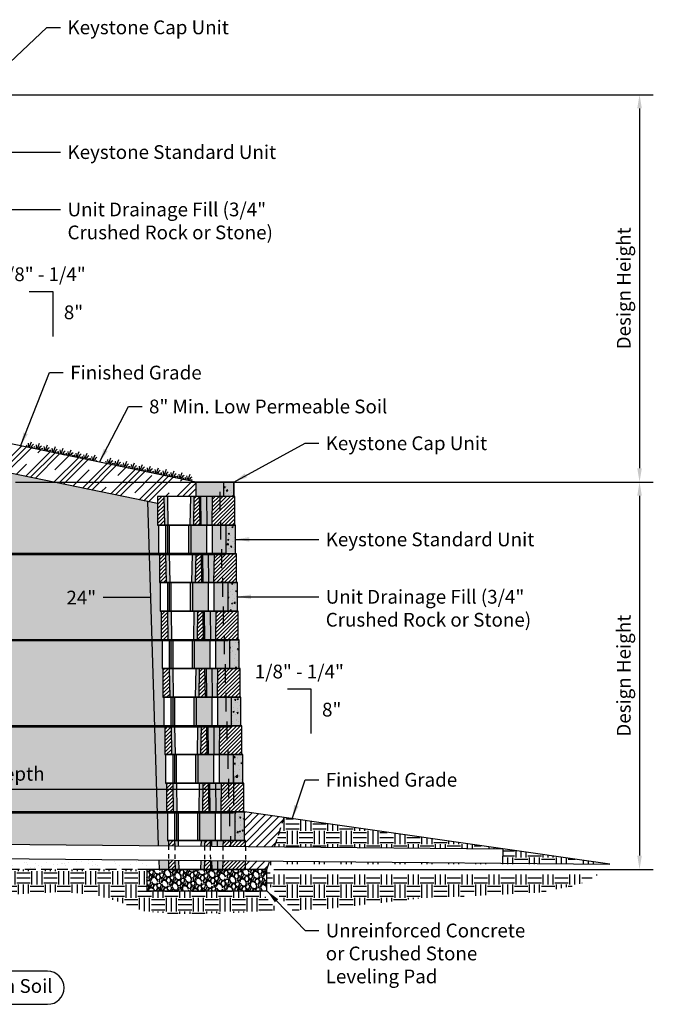
# Model space of a CAD drawing. Extents: x -24 to 149, y -61 to 20.
# Drawn here: x 95 to 109, y -3 to 20 of the extents above; entities that cross this region are included whole.
import ezdxf
from ezdxf.enums import TextEntityAlignment as Align

# ---------------------------------------------------------------- set-up
doc = ezdxf.new("R2010")
doc.units = 0
doc.header["$MEASUREMENT"] = 0
doc.linetypes.add('DASHED2', pattern=[0.375, 0.25, -0.125])
doc.linetypes.add('HIDDEN2', pattern=[0.1875, 0.125, -0.0625])
for name, color, linetype in [('Blk-Std', 3, 'Continuous'), ('Brd-007', 7, 'Continuous'), ('Brd-009', 9, 'Continuous'), ('GEN-TXT', 7, 'Continuous'), ('GEN-TXT-LDR', 7, 'Continuous'), ('HAT', 7, 'Continuous'), ('Hat-Lvl-Pad', 17, 'Continuous'), ('Hat-Reinf', 51, 'Continuous'), ('Hat-Unt-Fil', 17, 'Continuous'), ('WAL-DRN', 2, 'Continuous')]:
    doc.layers.add(name, color=color, linetype=linetype)
doc.styles.add('Arial-L80-MS', font='ARIAL.TTF', dxfattribs={"height": 0.32})
doc.styles.add('Dim-Text', font='ARIAL.TTF')
doc.dimstyles.new('Dtl-Sht-MS .375 Scale', dxfattribs={"dimscale": 0, "dimtxt": 0.32, "dimasz": 0.32, "dimexe": 0.32, "dimexo": 0.16, "dimgap": 0.16, "dimtad": 1, "dimzin": 12, "dimdsep": 46, "dimtxsty": 'Dim-Text', "dimcen": 0.16, "dimclrd": 256, "dimclre": 256, "dimclrt": 256, "dimadec": 0, "dimazin": 3, "dimtfac": 1, "dimtmove": 0, "dimatfit": 0, "dimfxl": 0, "dimtolj": 1, "dimtzin": 0, "dimarcsym": 0})
doc.dimstyles.new('Dtl-Sht-MS-LDR .375 Scale', dxfattribs={"dimscale": 0, "dimtxt": 0.32, "dimasz": 0.32, "dimexe": 0.32, "dimexo": 0.16, "dimgap": 0.16, "dimtad": 0, "dimjust": 1, "dimzin": 12, "dimdsep": 46, "dimtxsty": 'Dim-Text', "dimcen": 0.16, "dimclrd": 256, "dimclre": 256, "dimclrt": 256, "dimadec": 0, "dimazin": 3, "dimtfac": 1, "dimtofl": 0, "dimtmove": 0, "dimatfit": 0, "dimfxl": 0, "dimtolj": 1, "dimtzin": 0, "dimarcsym": 0})
pattern_1 = [(45, (20, 0), (-0.08838835, 0.08838835), [])]
pattern_2 = [(0, (20, 0), (0.3125, 0.3125), [0.3125, -0.3125]), (0, (20, 0.1172), (0.3125, 0.3125), [0.3125, -0.3125]), (0, (20, 0.23438), (0.3125, 0.3125), [0.3125, -0.3125]), (90, (20.03906, 0.27344), (-0.3125, 0.3125), [0.3125, -0.3125]), (90, (20.15625, 0.27344), (-0.3125, 0.3125), [0.3125, -0.3125]), (90, (20.27344, 0.27344), (-0.3125, 0.3125), [0.3125, -0.3125])]

# ---------------------------------------------------------------- blocks, each defined once
blk = doc.blocks.new('Std-XSect-New')
at = {"layer": 'Blk-Std'}
h = blk.add_hatch(dxfattribs=at)
h.set_pattern_fill('ANSI31', scale=0.5, style=0)
h.set_pattern_definition([(45, (-2.50055, -2.268), (-0.0441942, 0.0441942), [])])
h.paths.add_polyline_path([(0, 0.667), (-0.521, 0.667), (-0.531, 0), (0, 0)])
h.paths.add_polyline_path([(-0.823, 0.667), (-0.948, 0.667), (-0.958, 0), (-0.813, 0)])
h.paths.add_polyline_path([(-1.646, 0.667), (-1.792, 0.667), (-1.792, 0), (-1.635, 0)])
h = blk.add_hatch(color=25, dxfattribs=at)
h.paths.add_polyline_path([(-1.635, 0), (-1.552, 0), (-1.562, 0.667), (-1.646, 0.667)])
h.paths.add_polyline_path([(-1.042, 0), (-0.958, 0), (-0.948, 0.667), (-1.031, 0.667)])
h.paths.add_polyline_path([(-0.791, 0.667), (-0.823, 0.667), (-0.813, 0), (-0.784, 0)])
h.paths.add_polyline_path([(-0.649, 0), (-0.531, 0), (-0.521, 0.667), (-0.655, 0.667)])
blk.add_hatch(color=16, dxfattribs=at).paths.add_polyline_path([(-0.784, 0), (-0.649, 0), (-0.655, 0.667), (-0.791, 0.667)])
at = {"layer": 'Blk-Std', "color": 4}
blk.add_line((-0.349, 0.771), (-0.349, 0.333), dxfattribs=at)
at = {"layer": 'Blk-Std'}
blk.add_lwpolyline([(0, 0.667), (-1.792, 0.667), (-1.792, 0), (0, 0)], close=True, dxfattribs=at)
at = {"layer": 'Blk-Std', "color": 2, "flags": 128}
for points in [[(-1.646, 0.667), (-1.635, 0)], [(-0.948, 0.667), (-0.958, 0)], [(-0.823, 0.667), (-0.813, 0)], [(-0.521, 0.667), (-0.531, 0)]]:
    blk.add_lwpolyline(points, dxfattribs=at)
at = {"layer": 'Blk-Std', "color": 25, "flags": 128}
for points in [[(-1.562, 0.667), (-1.552, 0)], [(-1.031, 0.667), (-1.042, 0)], [(-0.791, 0.667), (-0.784, 0)], [(-0.655, 0.667), (-0.649, 0)]]:
    blk.add_lwpolyline(points, dxfattribs=at)
at = {"layer": 'Blk-Std', "color": 5, "flags": 128}
blk.add_lwpolyline([(0, 0), (0, 0.667), (-0.021, 0.667)], dxfattribs=at)
blk = doc.blocks.new('Std-Sect-New')
at = {"layer": 'Blk-Std'}
h = blk.add_hatch(color=13, dxfattribs=at)
h.dxf.hatch_style = 1
h.paths.add_polyline_path([(-1.585, 0.667), (-1.627, 0.667), (-1.627, 0), (-1.585, 0)])
h = blk.add_hatch(color=25, dxfattribs=at)
h.dxf.hatch_style = 1
h.paths.add_polyline_path([(-1.095, 0), (-1.044, 0), (-1.044, 0.667), (-1.095, 0.667)])
h.paths.add_polyline_path([(-1.545, 0.667), (-1.585, 0.667), (-1.585, 0), (-1.545, 0)])
h = blk.add_hatch(color=16, dxfattribs=at)
h.dxf.hatch_style = 1
h.paths.add_polyline_path([(-0.68, 0.667), (-1.044, 0.667), (-1.044, 0), (-0.68, 0)])
h = blk.add_hatch(color=23, dxfattribs=at)
h.dxf.hatch_style = 1
h.paths.add_polyline_path([(-0.548, 0), (-0.226, 0), (-0.226, 0.667), (-0.349, 0.667), (-0.548, 0.667)])
h = blk.add_hatch(color=11, dxfattribs=at)
h.dxf.hatch_style = 1
h.paths.add_polyline_path([(0, 0.667), (-0.226, 0.667), (-0.226, 0), (0, 0)])
h = blk.add_hatch(dxfattribs=at)
h.set_pattern_fill('AR-CONC', scale=0.04, style=0)
h.set_pattern_definition([(50, (-2.42634, -2.2278), (0.286904, -0.025101), [0.03, -0.33]), (355, (-2.42634, -2.2278), (-0.0555, 0.300877), [0.024, -0.264]), (100.451, (-2.40243, -2.2299), (0.231404, 0.275776), [0.025496, -0.280457]), (46.184, (-2.42634, -2.1478), (0.426896, -0.066208), [0.045, -0.495]), (96.636, (-2.39076, -2.1533), (0.373865, 0.389647), [0.038244, -0.420685]), (351.184, (-2.42634, -2.1478), (0.373865, 0.38965), [0.036, -0.396]), (21, (-2.38634, -2.1678), (0.238763, -0.161048), [0.03, -0.33]), (326, (-2.38634, -2.1678), (0.097326, 0.29006), [0.024, -0.264]), (71.451, (-2.36644, -2.18122), (0.33609, 0.129012), [0.025496, -0.280457]), (37.5, (-2.42634, -2.2278), (0.004864, 0.1331575), [0, -0.2608, 0, -0.268, 0, -0.265]), (7.5, (-2.42634, -2.2278), (0.105228, 0.1577647), [0, -0.1528, 0, -0.2548, 0, -0.101]), (327.5, (-2.51554, -2.2278), (0.213529, -0.009022), [0, -0.1, 0, -0.312, 0, -0.414]), (317.5, (-2.55554, -2.2278), (0.2332745, 0.040042), [0, -0.13, 0, -0.2072, 0, -0.294])])
h.paths.add_polyline_path([(0, 0.667), (-0.226, 0.667), (-0.226, 0), (0, 0)])
at = {"layer": 'Blk-Std', "color": 4}
blk.add_line((-0.349, 0.771), (-0.349, 0.333), dxfattribs=at)
at = {"layer": 'Blk-Std'}
blk.add_lwpolyline([(0, 0), (0, 0.667), (-1.792, 0.667), (-1.792, 0)], close=True, dxfattribs=at)
at = {"layer": 'Blk-Std', "color": 2}
for points in [[(-1.627, 0.667), (-1.627, 0)], [(-0.68, 0.667), (-0.68, 0)], [(-0.548, 0.667), (-0.548, 0)], [(-0.226, 0.667), (-0.226, 0)]]:
    blk.add_lwpolyline(points, dxfattribs=at)
at = {"layer": 'Blk-Std', "color": 7}
for points in [[(-1.585, 0.667), (-1.585, 0)], [(-1.044, 0.667), (-1.044, 0)]]:
    blk.add_lwpolyline(points, dxfattribs=at)
at = {"layer": 'Blk-Std', "color": 25, "flags": 128}
for points in [[(-1.545, 0.667), (-1.545, 0)], [(-1.095, 0.667), (-1.095, 0)]]:
    blk.add_lwpolyline(points, dxfattribs=at)
at = {"layer": 'Blk-Std', "color": 5, "flags": 128}
blk.add_lwpolyline([(0, 0), (0, 0.667), (-0.021, 0.667)], dxfattribs=at)
blk = doc.blocks.new('Std-Sect-Cap')
at = {"layer": 'Blk-Std'}
h = blk.add_hatch(color=25, dxfattribs=at)
h.dxf.hatch_style = 1
h.paths.add_polyline_path([(-0.24, 0), (-0.24, 0.333), (-0.875, 0.333), (-0.875, 0)])
h = blk.add_hatch(color=11, dxfattribs=at)
h.dxf.hatch_style = 1
h.paths.add_polyline_path([(-0.24, 0), (0, 0), (0, 0.333), (-0.24, 0.333)])
h = blk.add_hatch(dxfattribs=at)
h.set_pattern_fill('AR-CONC', scale=0.04, style=0)
h.set_pattern_definition([(50, (34.7353, -28.67916), (0.2869041, -0.0251009), [0.03, -0.33]), (355, (34.7353, -28.67916), (-0.0555005, 0.3008769), [0.024, -0.264]), (100.4514, (34.7592, -28.68125), (0.2314038, 0.2757758), [0.025496, -0.2804568]), (46.1842, (34.7353, -28.59916), (0.4268964, -0.0662076), [0.045, -0.495]), (96.6356, (34.77086, -28.6047), (0.373865, 0.389647), [0.038244, -0.420685]), (351.1842, (34.7353, -28.59916), (0.3738648, 0.3896474), [0.036, -0.396]), (21, (34.7753, -28.61916), (0.2387628, -0.1610476), [0.03, -0.33]), (326, (34.7753, -28.61916), (0.0973261, 0.29006), [0.024, -0.264]), (71.4514, (34.79519, -28.63258), (0.336089, 0.1290122), [0.025496, -0.2804568]), (37.5, (34.73529, -28.67916), (0.00486394, 0.13315754), [0, -0.2608, 0, -0.268, 0, -0.265]), (7.5, (34.73529, -28.67916), (0.1052278, 0.1577647), [0, -0.1528, 0, -0.2548, 0, -0.101]), (327.5, (34.64609, -28.67916), (0.21352897, -0.00902195), [0, -0.1, 0, -0.312, 0, -0.414]), (317.5, (34.60609, -28.67916), (0.2332745, 0.040042), [0, -0.13, 0, -0.2072, 0, -0.294])])
h.paths.add_polyline_path([(0, 0.333), (-0.24, 0.333), (-0.24, 0), (0, 0)])
blk.add_lwpolyline([(-0.875, 0), (-0.875, 0.333), (0, 0.333), (0, 0)], close=True, dxfattribs=at)
at = {"layer": 'Blk-Std', "color": 5, "flags": 128}
blk.add_lwpolyline([(0, 0), (0, 0.333), (-0.875, 0.333)], dxfattribs=at)
at = {"layer": 'Blk-Std', "color": 2, "flags": 128}
blk.add_lwpolyline([(-0.24, 0.333), (-0.24, 0)], dxfattribs=at)
blk = doc.blocks.new('*D0')
at = {"layer": 'Defpoints', "color": 0}
for p in [(99.729, 9), (100.5, 0), (109.157, 0)]:
    blk.add_point(p, dxfattribs=at)
at = {"layer": 'GEN-TXT', "lineweight": -2}
for p, q in [((99.889, 9), (109.477, 9)), ((109.157, 8.68), (109.157, 0.32)), ((100.66, 0), (109.477, 0))]:
    blk.add_line(p, q, dxfattribs=at)
at = {"layer": 'GEN-TXT'}
for points in [[(109.104, 8.68), (109.211, 8.68), (109.157, 9)], [(109.104, 0.32), (109.211, 0.32), (109.157, 0)]]:
    blk.add_solid(points, dxfattribs=at)
at = {"layer": 'GEN-TXT', "insert": (108.79, 4.5), "char_height": 0.32, "attachment_point": 5, "rotation": 90, "style": 'Dim-Text'}
blk.add_mtext('\\A1;Design Height', dxfattribs=at)
blk = doc.blocks.new('*D1')
at = {"layer": 'Defpoints', "color": 0}
for p in [(88.73, 1.853), (88.73, 1.326), (99.73, 1.326)]:
    blk.add_point(p, dxfattribs=at)
at = {"layer": 'GEN-TXT', "lineweight": -2}
for p, q in [((88.73, 1.486), (88.73, 2.173)), ((99.73, 1.486), (99.73, 2.173)), ((99.41, 1.853), (89.05, 1.853))]:
    blk.add_line(p, q, dxfattribs=at)
at = {"layer": 'GEN-TXT'}
for points in [[(89.05, 1.907), (89.05, 1.8), (88.73, 1.853)], [(99.41, 1.907), (99.41, 1.8), (99.73, 1.853)]]:
    blk.add_solid(points, dxfattribs=at)
at = {"layer": 'GEN-TXT', "insert": (94.23, 2.22), "char_height": 0.32, "attachment_point": 5, "style": 'Dim-Text'}
blk.add_mtext('\\A1;Grid Depth', dxfattribs=at)
blk = doc.blocks.new('*D2')
at = {"layer": 'Defpoints', "color": 0}
for p in [(93.729, 18), (94.5, 9), (109.157, 9)]:
    blk.add_point(p, dxfattribs=at)
at = {"layer": 'GEN-TXT', "lineweight": -2}
for p, q in [((93.889, 18), (109.477, 18)), ((109.157, 17.68), (109.157, 9.32)), ((94.66, 9), (109.477, 9))]:
    blk.add_line(p, q, dxfattribs=at)
at = {"layer": 'GEN-TXT'}
for points in [[(109.104, 17.68), (109.211, 17.68), (109.157, 18)], [(109.104, 9.32), (109.211, 9.32), (109.157, 9)]]:
    blk.add_solid(points, dxfattribs=at)
at = {"layer": 'GEN-TXT', "insert": (108.79, 13.5), "char_height": 0.32, "attachment_point": 5, "rotation": 90, "style": 'Dim-Text'}
blk.add_mtext('\\A1;Design Height', dxfattribs=at)
blk = doc.blocks.new('Pro-grass')
at = {"layer": 'Brd-009'}
for points in [[(-0.073, 0), (-0.073, -0.02), (-0.084, -0.037)], [(-0.037, 0), (-0.039, -0.038), (-0.049, -0.08), (-0.069, -0.101)], [(-0.004, 0), (-0.004, 0), (-0.003, -0.088), (-0.014, -0.15)], [(0.057, -0.096), (0.033, -0.036), (0.032, 0), (0.032, 0), (0.032, 0)], [(0.063, 0), (0.063, 0), (0.063, 0), (0.065, -0.029), (0.083, -0.051)]]:
    blk.add_lwpolyline(points, dxfattribs=at)
blk = doc.blocks.new('SB-NV')
at = {"layer": 'GEN-TXT'}
blk.add_lwpolyline([(0, -1.033), (0, 0), (-0.556, 0)], dxfattribs=at)
at = {"layer": 'GEN-TXT', "char_height": 0.32, "style": 'Dim-Text'}
for s, insert, width, attachment_point in [('{\\fArial|b0|i0|c0|p34;1/8" - 1/4"}', (-0.278, 0.25), 2.39309, 8), ('8"', (0.25, -0.516), 0.49724, 4)]:
    blk.add_mtext(s, dxfattribs=dict(at, insert=insert, width=width, attachment_point=attachment_point))

msp = doc.modelspace()

# ---------------------------------------------------------------- hatches: boundary and pattern name
at = {"layer": 'Blk-Std'}
h = msp.add_hatch(color=13, dxfattribs=at)
h.dxf.hatch_style = 1
h.paths.add_polyline_path([(98.39407, 1.33333), (98.3521, 1.33333), (98.3521, 0.66667), (98.39407, 0.66667)])
h = msp.add_hatch(color=25, dxfattribs=at)
h.dxf.hatch_style = 1
h.paths.add_polyline_path([(98.88413, 0.66667), (98.93544, 0.66667), (98.93544, 1.33333), (98.88413, 1.33333)])
h.paths.add_polyline_path([(98.43432, 1.33333), (98.39407, 1.33333), (98.39407, 0.66667), (98.43432, 0.66667)])
h = msp.add_hatch(color=16, dxfattribs=at)
h.dxf.hatch_style = 1
h.paths.add_polyline_path([(99.29948, 1.33333), (98.93544, 1.33333), (98.93544, 0.66667), (99.29948, 0.66667)])
h = msp.add_hatch(color=23, dxfattribs=at)
h.dxf.hatch_style = 1
h.paths.add_polyline_path([(99.43117, 0.66667), (99.75315, 0.66667), (99.75315, 1.33333), (99.63017, 1.33333), (99.43117, 1.33333)])
h = msp.add_hatch(color=11, dxfattribs=at)
h.dxf.hatch_style = 1
h.paths.add_polyline_path([(99.97917, 1.33333), (99.75315, 1.33333), (99.75315, 0.66667), (99.97917, 0.66667)])
h = msp.add_hatch(dxfattribs=at)
h.set_pattern_fill('AR-CONC', scale=0.04, style=0)
h.set_pattern_definition([(50, (97.55283, -1.56114), (0.286904, -0.025101), [0.03, -0.33]), (355, (97.55283, -1.56114), (-0.0555, 0.300877), [0.024, -0.264]), (100.451, (97.57674, -1.56323), (0.231404, 0.275776), [0.025496, -0.280457]), (46.184, (97.55283, -1.48114), (0.426896, -0.066208), [0.045, -0.495]), (96.636, (97.5884, -1.48665), (0.373865, 0.389647), [0.038244, -0.420685]), (351.184, (97.55283, -1.48114), (0.373865, 0.38965), [0.036, -0.396]), (21, (97.59283, -1.50114), (0.238763, -0.161048), [0.03, -0.33]), (326, (97.59283, -1.50114), (0.097326, 0.29006), [0.024, -0.264]), (71.451, (97.61272, -1.51456), (0.33609, 0.129012), [0.025496, -0.280457]), (37.5, (97.55283, -1.56114), (0.004864, 0.1331575), [0, -0.2608, 0, -0.268, 0, -0.265]), (7.5, (97.55283, -1.56114), (0.105228, 0.1577647), [0, -0.1528, 0, -0.2548, 0, -0.101]), (327.5, (97.46363, -1.56114), (0.213529, -0.009022), [0, -0.1, 0, -0.312, 0, -0.414]), (317.5, (97.42363, -1.56114), (0.2332745, 0.040042), [0, -0.13, 0, -0.2072, 0, -0.294])])
h.paths.add_polyline_path([(99.97917, 1.33333), (99.75315, 1.33333), (99.75315, 0.66667), (99.97917, 0.66667)])
h = msp.add_hatch(dxfattribs=at)
h.set_pattern_fill('ANSI31', scale=0.5, style=0)
h.set_pattern_definition([(45, (-6.65838, -2.666667), (-0.044194174, 0.044194174), [])])
h.paths.add_polyline_path([(100, 0.66667), (99.65104, 0.66667), (99.65104, 0.53361), (100, 0.53042)])
h.paths.add_polyline_path([(99.65104, 0.66667), (99.47917, 0.66667), (99.47711, 0.53521), (99.65104, 0.53361)])
h.paths.add_polyline_path([(100, 0.19746), (99.47191, 0.20229), (99.46875, 0), (100, 0)])
h.paths.add_polyline_path([(99.1843, 0.20492), (99.04489, 0.2062), (99.04167, 0), (99.1875, 0)])
h.paths.add_polyline_path([(99.17708, 0.66667), (99.05208, 0.66667), (99.05009, 0.53911), (99.17909, 0.53793)])
h.paths.add_polyline_path([(98.35417, 0.66667), (98.20834, 0.66667), (98.20834, 0.54681), (98.35606, 0.54546)])
h.paths.add_polyline_path([(98.36125, 0.21245), (98.20834, 0.21385), (98.20834, 0), (98.36457, 0)])
h = msp.add_hatch(color=25, dxfattribs=at)
h.paths.add_polyline_path([(99.47917, 0.66667), (99.34453, 0.66667), (99.34578, 0.53641), (99.47711, 0.53521)])
h.paths.add_polyline_path([(99.47191, 0.20229), (99.34898, 0.20342), (99.35094, 0), (99.46875, 0)])
h.paths.add_polyline_path([(99.21356, 0.20466), (99.1843, 0.20492), (99.1875, 0), (99.21552, 0)])
h.paths.add_polyline_path([(99.20911, 0.66667), (99.17708, 0.66667), (99.17909, 0.53793), (99.21035, 0.53765)])
h.paths.add_polyline_path([(99.05009, 0.53911), (99.05208, 0.66667), (98.96875, 0.66667), (98.96677, 0.53987)])
h.paths.add_polyline_path([(99.04489, 0.2062), (98.96157, 0.20696), (98.95834, 0), (99.04167, 0)])
h.paths.add_polyline_path([(98.36457, 0), (98.4479, 0), (98.4446, 0.21169), (98.36125, 0.21245)])
h.paths.add_polyline_path([(98.35417, 0.66667), (98.35606, 0.54546), (98.4394, 0.5447), (98.4375, 0.66667)])
h = msp.add_hatch(color=16, dxfattribs=at)
h.paths.add_polyline_path([(99.34578, 0.53641), (99.34453, 0.66667), (99.20911, 0.66667), (99.21035, 0.53765)])
h.paths.add_polyline_path([(99.34898, 0.20342), (99.21356, 0.20466), (99.21552, 0), (99.35094, 0)])
at = {"layer": 'HAT'}
h = msp.add_hatch(dxfattribs=at)
h.set_pattern_fill('CLAY', scale=3, angle=45, style=0)
h.set_pattern_definition([(45, (20, 0), (-0.3977476, 0.3977476), []), (45, (19.9337, 0.0663), (-0.3977476, 0.3977476), []), (45, (19.8674, 0.1326), (-0.3977476, 0.3977476), []), (45, (19.73483, 0.26517), (-0.3977476, 0.3977476), [0.5625, -0.375])])
h.paths.add_polyline_path([(93.97917, 10), (93.97917, 9.66667), (94, 9.66667), (94, 9.31178), (97.95834, 8.49981), (97.95834, 8.66667), (98.85417, 8.66667), (98.85417, 9)])
h = msp.add_hatch(dxfattribs=at)
h.set_pattern_fill('ANSI31', style=0)
h.set_pattern_definition(pattern_1)
h.paths.add_polyline_path([(99.97917, 1.33333), (99.97917, 0.66667), (100, 0.66667), (100, 0.53042), (100.67475, 0.52425), (100.90054, 1.20163)])
h = msp.add_hatch(dxfattribs=at)
h.set_pattern_fill('EARTH', color=9, scale=1.25, style=0)
h.set_pattern_definition(pattern_2)
h.paths.add_polyline_path([(100.90054, 1.20163), (100.67475, 0.52425), (105.97871, 0.47573)])
h = msp.add_hatch(dxfattribs=at)
h.set_pattern_fill('EARTH', color=9, scale=1.25, style=0)
h.paths.add_polyline_path([(95.69032, -0.52848), (96.49333, -0.58579), (97.06692, -0.75771), (97.69786, -0.98693), (98.52818, -1.03528), (100.00412, -1.00187), (100.76833, -0.9523), (100.40976, -0.57928), (100.40976, -0.5), (97.70834, -0.5), (97.70834, 0), (87.74993, 0), (87.58051, 0.50827), (86.72455, 0.77666), (86.80478, 0.45608), (86.93777, -0.03104), (87.00901, -0.14016), (87.16786, -0.32403), (87.23977, -0.39361), (87.43926, -0.52093), (87.66091, -0.64271), (87.90473, -0.69806), (88.20951, -0.7202), (88.62511, -0.74235), (88.96313, -0.72574), (89.38496, -0.70092), (89.99284, -0.62846), (91.87977, -0.56463), (93.56806, -0.64309), (94.48579, -0.58579)])
h = msp.add_hatch(dxfattribs=at)
h.set_pattern_fill('EARTH', color=9, scale=1.25, style=0)
h.set_pattern_definition(pattern_2)
h.paths.add_polyline_path([(105.97871, 0.47573), (105.97566, 0.14279), (108.46727, 0.12)])
h = msp.add_hatch(dxfattribs=at)
h.set_pattern_fill('ANSI31', style=0)
h.set_pattern_definition(pattern_1)
h.paths.add_polyline_path([(100.5641, 0.1923), (100, 0.19746), (100, 0), (100.5, 0)])
h = msp.add_hatch(dxfattribs=at)
h.set_pattern_fill('EARTH', color=9, scale=1.25, style=0)
h.set_pattern_definition(pattern_2)
h.paths.add_polyline_path([(100.5641, 0.1923), (100.5, 0), (100.56209, 0.06184), (100.60478, 0.12), (100.71577, 0.12), (100.88653, 0.12), (108.46727, 0.12)])
h = msp.add_hatch(dxfattribs=at)
h.set_pattern_fill('EARTH', color=9, scale=1.25, style=0)
h.set_pattern_definition(pattern_2)
h.paths.add_polyline_path([(101.94948, -0.91258), (104.13983, -0.66476), (105.93057, -0.58846), (106.85301, -0.53444), (107.72497, -0.36467), (108.20496, -0.12), (100.88653, -0.12), (100.71577, -0.12), (100.60478, -0.12), (100.56209, -0.06184), (100.5, 0), (100.5, -0.40976), (100.57971, -0.40976), (101.09877, -0.94973)])
at = {"layer": 'Hat-Lvl-Pad'}
h = msp.add_hatch(dxfattribs=at)
h.set_pattern_fill('GRAVEL,_O', color=256, scale=0.25, angle=75)
h.set_pattern_definition([(303.0128, (-0.194894, 0.238571), (1.6556954573, -2.514194164), [0.033634, -3.329772]), (259.9697, (-0.176569, 0.210368), (0.534977846, 2.9624819316), [0.057717, -5.71398125]), (207.5104, (-0.186622, 0.153533), (3.303345129, 1.703059389), [0.040697, -4.029008]), (342.2737, (-0.151486, 0.043179), (-4.7649246991, 1.5355757395), [0.0525595, -5.2033895]), (7.8337, (-0.101422, 0.027176), (-3.2213010597, -0.4309527717), [0.05153875, -5.10234325]), (72.2737, (-0.050364, 0.034201), (-1.5355757395, -4.7649246991), [0.0525595, -5.2033895]), (112.6942, (-0.0343615, 0.084265), (1.5736498769, -3.7863077012), [0.06950725, -6.88121225]), (147.2553, (-0.061178, 0.14839), (-4.8596571092, 3.1138772992), [0.065622, -6.49658025]), (196.4296, (-0.116372, 0.183885), (-3.6568963598, -1.0906920656), [0.0527375, -5.22101825]), (250.2364, (-0.166957, 0.16897), (0.953231847, 2.5915920374), [0.060208, -2.95019075]), (297.3974, (-0.187315, 0.1123075), (1.8798364993, -3.6095311157), [0.077862, -7.70834375]), (213.8141, (-0.085014, 0.281598), (-1.90182161, -1.302142514), [0.02657525, -2.630961]), (246.4692, (-0.107094, 0.266809), (1.3241266089, 3.0098484869), [0.05055925, -5.00537775]), (300, (-0.12728, 0.22045), (0.24148153, -0.06470478), [0.03535525, -0.318198]), (278.1986, (-0.160786, 0.211315), (-0.159439444, 1.336816826), [0.0190395, -1.88490375]), (6.8014, (-0.15807, 0.19247), (-0.789149191, -0.047367133), [0.02692575, -1.3193655]), (105.9638, (-0.131335, 0.19566), (-0.288849357, 0.853853575), [0.04373225, -1.41400575]), (236.5651, (-0.14336, 0.237705), (0.37089062, 0.41825836), [0.03162275, -0.75894675]), (91.3895, (-0.1956, 0.052411), (-0.0773948543, 2.6089289087), [0.0443, -4.38571125]), (145.3462, (-0.196674, 0.096698), (2.3974778004, -1.6776771908), [0.03716525, -3.679352]), (8.1986, (-0.19166, 0.250645), (-1.336816826, -0.159439444), [0.03807875, -1.8658645]), (58.6105, (-0.153969, 0.256076), (-1.3714903643, -2.2207012845), [0.0443, -4.38571125]), (54.444, (-0.045881, 0.012294), (-0.806485872, -1.077998465), [0.04272, -2.093281]), (9.7751, (-0.02104, 0.047049), (-2.9798201496, -0.4956528013), [0.0357945, -3.54366075]), (141.8014, (0.05047, 0.188356), (-1.07799761, 0.806487022), [0.03807875, -1.8658645]), (92.354, (0.020545, 0.211903), (0.1247624715, -3.3980781124), [0.04190775, -4.148856]), (144.444, (0.018764, 0.07003), (1.077998465, -0.806485872), [0.02136, -2.114641]), (176.3099, (0.046587, 0.173867), (-1.030630616, 0.01733821), [0.0127475, -1.26200725]), (240.9638, (0.033866, 0.17469), (0.435595307, 0.659739866), [0.05153875, -0.9792375]), (261.009, (0.008851, 0.129626), (0.4055663049, 2.4795192227), [0.0477625, -4.72848075]), (18.6901, (-0.1096, 0.189835), (-0.547667654, -0.112072285), [0.0360555, -0.86533225]), (68.1572, (-0.075447, 0.201389), (1.5829457451, 3.9757745684), [0.0629485, -6.23189075]), (135.9454, (-0.052027, 0.259819), (1.431551242, -1.4188591867), [0.025739, -2.5481685]), (165, (-0.07052, 0.27772), (-0.3061862, -0.1767767), [0.015, -0.235]), (195.2564, (0.000313, 0.126738), (1.9491895033, 0.5129911037), [0.034731, -3.43838]), (123.0128, (-0.033194, 0.117598), (-1.6556954573, 2.514194164), [0.067268, -3.296138]), (75, (-0.06984, 0.174), (-0.1767767, 0.3061862), [0.065, -0.185]), (40.3048, (-0.05302, 0.236791), (-2.3374195163, -1.9618792934), [0.0395285, -3.9133185]), (329.0546, (-0.022876, 0.26236), (0.901221103, -0.500300483), [0.0364005, -1.783627]), (282.646, (0.008344, 0.243642), (1.1854262354, -5.2351947742), [0.05926625, -5.8673685]), (250.4261, (0.021319, 0.185814), (-1.0826421339, -3.0745546454), [0.06269975, -6.2072685])])
h.paths.add_polyline_path([(97.70834, 0), (97.70834, -0.5), (100.5, -0.5), (100.5, 0)])
at = {"layer": 'Hat-Reinf'}
h = msp.add_hatch(dxfattribs=at)
h.set_pattern_fill('AR-SAND', color=256, scale=0.2, style=0)
h.paths.add_polyline_path([(97.98187, 0.54888), (97.73195, 8.54625), (94, 9.31178), (94, 9), (94.5, 9), (94.5, 8.5), (91.70834, 8.5), (91.70834, 9), (91.99902, 9), (91.73609, 17.41386), (81.70651, 18.13026), (83.54993, 12.6), (83.66852, 12.63953), (87.61418, 0.80256), (87.84236, 1.03933), (88.22913, 1.15059), (88.62396, 1.03933), (88.8254, 0.78974), (88.85819, 0.63235)])
h.paths.add_polyline_path([(89.88585, 5.93319, -1), (89.88585, 6.70106), (92.84724, 6.70106, -1), (92.84724, 5.93319)], flags=16)
h.paths.add_polyline_path([(90.29299, 8.55356), (89.31129, 8.55356), (89.31129, 8.00994), (88.37227, 8.00994), (88.37227, 7.40235), (85.70495, 7.40235), (85.69888, 9.04857), (90.29299, 9.04857)], flags=16)
h.paths.add_polyline_path([(88.83534, 12.92174), (85.87395, 12.92174, -1), (85.87395, 13.68961), (88.83534, 13.68961, -1)], flags=16)
h.paths.add_polyline_path([(93.09575, 2.50755), (95.36325, 2.50755), (95.36325, 1.93326), (93.09575, 1.93326)], flags=24)
h.paths.add_polyline_path([(88.18501, 11.50755), (90.45252, 11.50755), (90.45252, 10.93326), (88.18501, 10.93326)], flags=24)
h.paths.add_polyline_path([(89.82867, 15.55462), (90.61055, 15.55462), (90.61055, 15.07331), (89.82867, 15.07331)], flags=24)
h.paths.add_polyline_path([(95.82867, 6.55462), (96.61055, 6.55462), (96.61055, 6.07331), (95.82867, 6.07331)], flags=24)
h.paths.add_polyline_path([(85.77162, 13.05749), (88.96856, 13.05749), (88.96856, 13.55386), (85.77162, 13.55386)], flags=8)
h.paths.add_polyline_path([(89.78352, 6.06894), (92.98047, 6.06894), (92.98047, 6.56532), (89.78352, 6.56532)], flags=8)
h = msp.add_hatch(dxfattribs=at)
h.set_pattern_fill('AR-SAND', color=256, scale=0.2, style=0)
h.set_pattern_definition([(37.5, (20, 0), (-0.0125987, 0.3853648), [0, -0.304, 0, -0.34, 0, -0.325]), (7.5, (20, 0), (0.3539553, 0.5644292), [0, -0.164, 0, -0.274, 0, -0.105]), (327.5, (19.754, 0), (0.6228284, 0.0011318), [0, -0.1, 0, -0.36, 0, -0.47]), (317.5, (19.754, 0), (0.6012253, 0.175535), [0, -0.05, 0, -0.236, 0, -0.27])])
h.paths.add_polyline_path([(88.85576, 0.29941), (88.8254, 0.15369), (88.70136, 0), (97.99902, 0), (97.99228, 0.21583)])
at = {"layer": 'Hat-Unt-Fil'}
h = msp.add_hatch(dxfattribs=at)
h.set_pattern_fill('GRAVEL', color=256, scale=0.28, angle=75, style=0)
h.set_pattern_definition([(303.0128, (-0.218281, 0.2672), (1.854378912, -2.8158974636), [0.0376701, -3.72934464]), (259.9697, (-0.197758, 0.235612), (0.5991751875, 3.3179797634), [0.06464304, -6.399659]), (207.5104, (-0.209016, 0.171957), (3.6997465446, 1.9074265158), [0.04558064, -4.51248896]), (342.2737, (-0.169665, 0.04836), (-5.336715663, 1.7198448283), [0.05886664, -5.82779624]), (7.8337, (-0.113593, 0.030437), (-3.6078571868, -0.4826671043), [0.0577234, -5.71462444]), (72.2737, (-0.056408, 0.038305), (-1.7198448283, -5.336715663), [0.05886664, -5.82779624]), (112.6942, (-0.038485, 0.094376), (1.7624878621, -4.2406646253), [0.0778481, -7.7069577]), (147.2553, (-0.06852, 0.166197), (-5.4428159623, 3.4875425751), [0.07349664, -7.2761699]), (196.4296, (-0.130337, 0.205951), (-4.095723923, -1.2215751134), [0.059066, -5.84754044]), (250.2364, (-0.186991, 0.189245), (1.067619669, 2.902583082), [0.06743296, -3.30421364]), (297.3974, (-0.209793, 0.1257845), (2.1054168792, -4.0426748496), [0.08720544, -8.633345]), (213.8141, (-0.095215, 0.31539), (-2.1300402035, -1.4583996154), [0.0297643, -2.9466763]), (246.4692, (-0.119945, 0.298826), (1.483021802, 3.3710303053), [0.05662636, -5.6060231]), (300, (-0.14255, 0.2469), (0.2704593, -0.07246936), [0.0395979, -0.35638176]), (278.1986, (-0.18008, 0.236673), (-0.178572178, 1.497234845), [0.02132424, -2.1110922]), (6.8014, (-0.17704, 0.215567), (-0.883847094, -0.05305119), [0.03015684, -1.47768936]), (105.9638, (-0.147095, 0.21914), (-0.32351128, 0.956316004), [0.0489801, -1.58368644]), (236.5651, (-0.16057, 0.26623), (0.4153975, 0.46844936), [0.0354175, -0.85002036]), (91.3895, (-0.219072, 0.0587), (-0.0866822368, 2.9220003778), [0.049616, -4.9119966]), (145.3462, (-0.220275, 0.108302), (2.6851751365, -1.8789984537), [0.0416251, -4.12087424]), (8.1986, (-0.214658, 0.280723), (-1.497234845, -0.178572178), [0.0426482, -2.08976824]), (58.6105, (-0.172445, 0.286805), (-1.536069208, -2.4871854386), [0.049616, -4.9119966]), (54.444, (-0.051387, 0.01377), (-0.903264177, -1.207358281), [0.0478464, -2.3444747]), (9.7751, (-0.023565, 0.052694), (-3.3373985675, -0.5551311374), [0.04008984, -3.96890004]), (141.8014, (0.056526, 0.21096), (-1.207357323, 0.903265465), [0.0426482, -2.08976824]), (92.354, (0.02301, 0.237331), (0.139733968, -3.805847486), [0.0469367, -4.6467187]), (144.444, (0.021016, 0.078433), (1.207358281, -0.903264177), [0.0239232, -2.3683979]), (176.3099, (0.05218, 0.19473), (-1.15430629, 0.019418794), [0.0142772, -1.4134481]), (240.9638, (0.03793, 0.19565), (0.487866743, 0.73890865), [0.0577234, -1.096746]), (261.009, (0.009913, 0.145181), (0.4542342615, 2.7770615294), [0.053494, -5.29589844]), (18.6901, (-0.12275, 0.212616), (-0.61338777, -0.12552096), [0.04038216, -0.9691721]), (68.1572, (-0.084501, 0.225556), (1.7728992345, 4.4528675167), [0.0705023, -6.97971764]), (135.9454, (-0.05827, 0.290997), (1.603337391, -1.589122289), [0.0288277, -2.8539487]), (165, (-0.079, 0.31104), (-0.3429286, -0.1979899), [0.0168, -0.2632]), (195.2564, (0.00035, 0.141946), (2.1830922437, 0.574550036), [0.0388987, -3.8509856]), (123.0128, (-0.037178, 0.13171), (-1.854378912, 2.8158974636), [0.07534016, -3.69167456]), (75, (-0.07823, 0.1949), (-0.1979899, 0.3429286), [0.0728, -0.2072]), (40.3048, (-0.059383, 0.265206), (-2.6179098583, -2.1973048086), [0.0442719, -4.3829167]), (329.0546, (-0.02562, 0.293844), (1.009367635, -0.560336541), [0.04076856, -1.99766224]), (282.646, (0.009345, 0.27288), (1.3276773836, -5.8634181471), [0.0663782, -6.5714527]), (250.4261, (0.023877, 0.208111), (-1.2125591899, -3.4435012028), [0.0702237, -6.9521407])])
h.paths.add_polyline_path([(97.97917, 8), (97.95834, 8), (97.95834, 8.49981), (97.73195, 8.54625), (97.7701, 7.32571), (97.97917, 7.32571)])
h.paths.add_polyline_path([(97.8326, 5.32571), (98.04167, 5.32571), (98.04167, 6), (98.02084, 6), (98.02084, 6.66667), (98.00001, 6.66667), (98.00001, 7.32571), (97.7701, 7.32571)])
h.paths.add_polyline_path([(98.06251, 4.66667), (98.06251, 5.32571), (97.8326, 5.32571), (97.8951, 3.32571), (98.10417, 3.32571), (98.10417, 4), (98.08334, 4), (98.08334, 4.66667)])
h.paths.add_polyline_path([(98.14584, 2.66667), (98.12501, 2.66667), (98.12501, 3.32571), (97.8951, 3.32571), (97.9576, 1.32571), (98.16667, 1.32571), (98.16667, 2), (98.14584, 2)])
h.paths.add_polyline_path([(97.98187, 0.54888), (98.20834, 0.54681), (98.20834, 0.55531), (98.20834, 0.66667), (98.18751, 0.66667), (98.18751, 1.32571), (97.9576, 1.32571)])
h.paths.add_polyline_path([(97.99228, 0.21583), (97.99902, 0), (98.20834, 0), (98.20834, 0.21385)])

# ---------------------------------------------------------------- linework, layer by layer
at = {"layer": 'Blk-Std', "color": 4}
for p, q in [((99.63017, 1.43753), (99.63017, 1.00003)), ((99.65104, 0.77087), (99.65104, 0.53361))]:
    msp.add_line(p, q, dxfattribs=at)
at = {"layer": 'Blk-Std', "linetype": 'DASHED2'}
msp.add_line((98.5, 0), (87.74993, 0), dxfattribs=at)
at = {"layer": 'Blk-Std', "color": 5, "flags": 128}
for points in [[(98.85417, 9), (93.97917, 10)], [(108.46727, 0.12), (99.97917, 1.33333), (99.95833, 1.33333), (99.95833, 1.50705), (99.95833, 2), (99.9375, 2), (99.9375, 2.66667), (99.91667, 2.66667), (99.91667, 3.33333), (99.89583, 3.33333), (99.89583, 4), (99.875, 4), (99.875, 4.66667), (99.85417, 4.66667), (99.85417, 5.33333), (99.83333, 5.33333), (99.83333, 6), (99.8125, 6), (99.8125, 6.66667), (99.79167, 6.66667), (99.79167, 7.33333), (99.77083, 7.33333), (99.77083, 8), (99.75, 8), (99.75, 8.66667), (99.72917, 8.66667), (99.72917, 9), (98.85417, 9)], [(99.97917, 1.33333), (99.97917, 1.33333), (99.95833, 1.33333)]]:
    msp.add_lwpolyline(points, dxfattribs=at)
at = {"layer": 'Blk-Std', "color": 7, "flags": 128}
msp.add_lwpolyline([(97.95834, 8.49981), (94, 9.31178)], dxfattribs=at)
at = {"layer": 'Blk-Std', "color": 5, "const_width": 0.06}
for points in [[(88.542, 7.32571), (99.542, 7.32571)], [(88.6045, 5.32571), (99.6045, 5.32571)], [(88.667, 3.32571), (99.667, 3.32571)], [(88.7295, 1.32571), (99.7295, 1.32571)]]:
    msp.add_lwpolyline(points, dxfattribs=at)
at = {"layer": 'Blk-Std'}
for points in [[(99.97917, 0.66667), (99.97917, 1.33333), (98.18751, 1.33333), (98.18751, 0.66667)], [(97.70834, -0.5), (100.5, -0.5), (100.5, 0), (97.70834, 0)]]:
    msp.add_lwpolyline(points, close=True, dxfattribs=at)
at = {"layer": 'Blk-Std', "color": 2}
for points in [[(98.3521, 1.33333), (98.3521, 0.66667)], [(99.29948, 1.33333), (99.29948, 0.66667)], [(99.43117, 1.33333), (99.43117, 0.66667)], [(99.75315, 1.33333), (99.75315, 0.66667)]]:
    msp.add_lwpolyline(points, dxfattribs=at)
at = {"layer": 'Blk-Std', "color": 7}
for points in [[(98.39407, 1.33333), (98.39407, 0.66667)], [(98.93544, 1.33333), (98.93544, 0.66667)]]:
    msp.add_lwpolyline(points, dxfattribs=at)
at = {"layer": 'Blk-Std', "color": 25, "flags": 128}
for points in [[(98.43432, 1.33333), (98.43432, 0.66667)], [(98.88413, 1.33333), (98.88413, 0.66667)], [(98.4375, 0.66667), (98.4394, 0.5447)], [(98.96875, 0.66667), (98.96677, 0.53987)], [(99.20911, 0.66667), (99.21035, 0.53765)], [(99.34453, 0.66667), (99.34578, 0.53641)], [(98.4446, 0.21169), (98.4479, 0)], [(98.96157, 0.20696), (98.95834, 0)], [(99.21356, 0.20466), (99.21552, 0)], [(99.34898, 0.20342), (99.35094, 0)]]:
    msp.add_lwpolyline(points, dxfattribs=at)
at = {"layer": 'Blk-Std', "linetype": 'DASHED2', "ltscale": 0.75, "flags": 128}
for points in [[(100.67475, 0.52425), (100.90054, 1.20163)], [(100.5, 0), (100.5641, 0.1923)]]:
    msp.add_lwpolyline(points, dxfattribs=at)
at = {"layer": 'Blk-Std'}
for points in [[(100, 0.53042), (100, 0.66667), (98.20834, 0.66667), (98.20834, 0.54681)], [(98.20834, 0.21385), (98.20834, 0), (100, 0), (100, 0.19746)]]:
    msp.add_lwpolyline(points, dxfattribs=at)
at = {"layer": 'Blk-Std', "color": 8, "linetype": 'HIDDEN2', "ltscale": 0.5, "flags": 128}
for points in [[(98.20834, 0.55531), (98.20834, 0.22231)], [(98.35606, 0.54546), (98.36125, 0.21245)], [(99.05009, 0.53911), (99.04489, 0.2062)], [(99.17909, 0.53793), (99.1843, 0.20492)], [(99.47711, 0.53521), (99.47191, 0.20229)], [(100, 0.53041), (100, 0.19741)]]:
    msp.add_lwpolyline(points, dxfattribs=at)
at = {"layer": 'Blk-Std', "color": 2, "flags": 128}
for points in [[(98.35417, 0.66667), (98.35606, 0.54546)], [(99.05208, 0.66667), (99.05009, 0.53911)], [(99.17708, 0.66667), (99.17909, 0.53793)], [(99.47917, 0.66667), (99.47711, 0.53521)], [(98.36125, 0.21245), (98.36457, 0)], [(99.04489, 0.2062), (99.04167, 0)], [(99.1843, 0.20492), (99.1875, 0)], [(99.47191, 0.20229), (99.46875, 0)]]:
    msp.add_lwpolyline(points, dxfattribs=at)
at = {"layer": 'GEN-TXT', "color": 3, "flags": 128}
msp.add_lwpolyline([(95.40271, -3.13587, 1), (95.40271, -2.368), (92.38891, -2.368, 1), (92.38891, -3.13587)], format="xyb", close=True, dxfattribs=at)
at = {"layer": 'Hat-Unt-Fil', "color": 18, "flags": 128}
for points in [[(97.98187, 0.54888), (97.73195, 8.54625)], [(97.99902, 0), (97.99228, 0.21583)]]:
    msp.add_lwpolyline(points, dxfattribs=at)
at = {"layer": 'WAL-DRN', "color": 2, "flags": 128}
for points in [[(88.21881, 0.6382), (105.97871, 0.47573)], [(105.97871, 0.47573), (105.97566, 0.14279)], [(88.22165, 0.30521), (108.46727, 0.12)]]:
    msp.add_lwpolyline(points, dxfattribs=at)

# ---------------------------------------------------------------- block references
for name, p in [('SB-NV', (95.52958, 13.41749)), ('Std-Sect-Cap', (99.72917, 8.66667)), ('Std-XSect-New', (99.75, 8)), ('Std-Sect-New', (99.77083, 7.33333)), ('Std-XSect-New', (99.79167, 6.66667)), ('Std-Sect-New', (99.8125, 6)), ('Std-XSect-New', (99.83333, 5.33333)), ('Std-Sect-New', (99.85417, 4.66667)), ('Std-XSect-New', (99.875, 4)), ('SB-NV', (101.52958, 4.18575)), ('Std-Sect-New', (99.89583, 3.33333)), ('Std-XSect-New', (99.91667, 2.66667)), ('Std-Sect-New', (99.9375, 2)), ('Std-XSect-New', (99.95833, 1.33333))]:
    msp.add_blockref(name, p)
at = {"layer": 'Brd-007', "rotation": 168.407824598963}
for p in [(94.9867, 9.79333), (95.17086, 9.75555), (95.35503, 9.71777), (95.53919, 9.67999), (95.72336, 9.64222), (95.90752, 9.60444), (96.09169, 9.56666), (96.27585, 9.52888), (96.46002, 9.49111), (96.82835, 9.41555), (97.01251, 9.37777), (97.19668, 9.34), (97.38084, 9.30222), (97.56501, 9.26444), (97.74917, 9.22666), (97.93334, 9.18889), (98.11751, 9.15111), (98.30167, 9.11333), (98.48584, 9.07555), (98.67, 9.03778)]:
    msp.add_blockref('Pro-grass', p, dxfattribs=at)

# ---------------------------------------------------------------- texts
at = {"layer": 'GEN-TXT', "linetype": 'Continuous', "style": 'Arial-L80-MS'}
msp.add_text('Foundation Soil', height=0.32, dxfattribs=at).set_placement((93.90173, -2.75194), align=Align.MIDDLE)
at = {"layer": 'GEN-TXT', "char_height": 0.32, "style": 'Dim-Text'}
for s, insert, attachment_point in [('{\\fArial|b0|i0|c0|p34;Keystone Cap Unit}', (95.8653, 19.7241), 1), ('Keystone Standard Unit', (95.8653, 16.82667), 1), ('{\\fArial|b0|i0|c0|p34;Unit Drainage Fill (3/4" \\PCrushed Rock or Stone)}', (95.8653, 15.49333), 1), ('{\\fArial|b0|i0|c0|p34;Finished Grade}', (95.9278, 11.70254), 1), ('{\\fArial|b0|i0|c0|p34;8" Min. Low Permeable Soil}', (97.75899, 10.91471), 1), ('{\\fArial|b0|i0|c0|p34;Keystone Cap Unit}', (101.8653, 10.06142), 1), ('Keystone Standard Unit', (101.8653, 7.82667), 1), ('24"', (96.53055, 6.47462), 3), ('{\\fArial|b0|i0|c0|p34;Unit Drainage Fill (3/4" \\PCrushed Rock or Stone)}', (101.8653, 6.49333), 1), ('{\\fArial|b0|i0|c0|p34;Finished Grade}', (101.8653, 2.24104), 1), ('{\\fArial|b0|i0|c0|p34;Unreinforced Concrete \\Por Crushed Stone \\PLeveling Pad}', (101.8653, -1.26095), 1)]:
    msp.add_mtext(s, dxfattribs=dict(at, insert=insert, attachment_point=attachment_point))

# ---------------------------------------------------------------- dimensions: what is measured, and where the dimension line sits
at = {"layer": 'GEN-TXT'}
for base, p1, p2, picture, middle in [((109.15723, 9), (93.72917, 18), (94.5, 9), '*D2', (109.15723, 13.5)), ((109.15723, 0), (99.72917, 9), (100.5, 0), '*D0', (109.15723, 4.5))]:
    dim = msp.add_linear_dim(base=base, p1=p1, p2=p2, angle=90, text='Design Height', dimstyle='Dtl-Sht-MS .375 Scale', override={"dimscale": 1, "dimpost": "'"}, dxfattribs=at)
    dim.commit()
    dim.dimension.update_dxf_attribs({"geometry": picture, "text_midpoint": middle, "dimtype": 160})
dim = msp.add_linear_dim(base=(88.7295, 1.85326), p1=(99.7295, 1.32571), p2=(88.7295, 1.32571), text='Grid Depth', dimstyle='Dtl-Sht-MS .375 Scale', override={"dimscale": 1, "dimpost": "'"}, dxfattribs=at)
dim.commit()
dim.dimension.update_dxf_attribs({"geometry": '*D1', "text_midpoint": (94.2295, 1.85326), "dimtype": 160})

# ---------------------------------------------------------------- leaders
at = {"layer": 'GEN-TXT', "annotation_type": 0, "has_hookline": 1, "hookline_direction": 0}
for points, text_width in [([(93.72917, 18), (95.3853, 19.5641), (95.7053, 19.5641)], 3.69135), ([(93.77083, 16.66667), (95.7053, 16.66667)], 4.68562), ([(93.8125, 15.33333), (95.7053, 15.33333)], 4.757), ([(94.77627, 9.83649), (95.4478, 11.54254), (95.7678, 11.54254)], 3.00115), ([(96.60555, 9.46126), (97.27899, 10.75471), (97.59899, 10.75471)], 5.42647), ([(99.72917, 9), (101.3853, 9.90142), (101.7053, 9.90142)], 3.69135), ([(99.77083, 7.66667), (101.7053, 7.66667)], 4.68562), ([(99.8125, 6.33333), (101.7053, 6.33333)], 4.757), ([(101.08325, 1.17551), (101.3853, 2.08104), (101.7053, 2.08104)], 3.00115), ([(100.5, -0.5), (101.3853, -1.42095), (101.7053, -1.42095)], 4.44377)]:
    msp.add_leader(points, dimstyle='Dtl-Sht-MS-LDR .375 Scale', override={"dimscale": 1}, dxfattribs=dict(at, text_width=text_width))
at = {"layer": 'GEN-TXT-LDR', "annotation_type": 0, "has_hookline": 1, "hookline_direction": 1, "text_width": 0.62188}
msp.add_leader([(97.80169, 6.31462), (96.69055, 6.31462)], dimstyle='Dtl-Sht-MS-LDR .375 Scale', override={"dimscale": 1}, dxfattribs=at)

doc.saveas('drawing.dxf')
